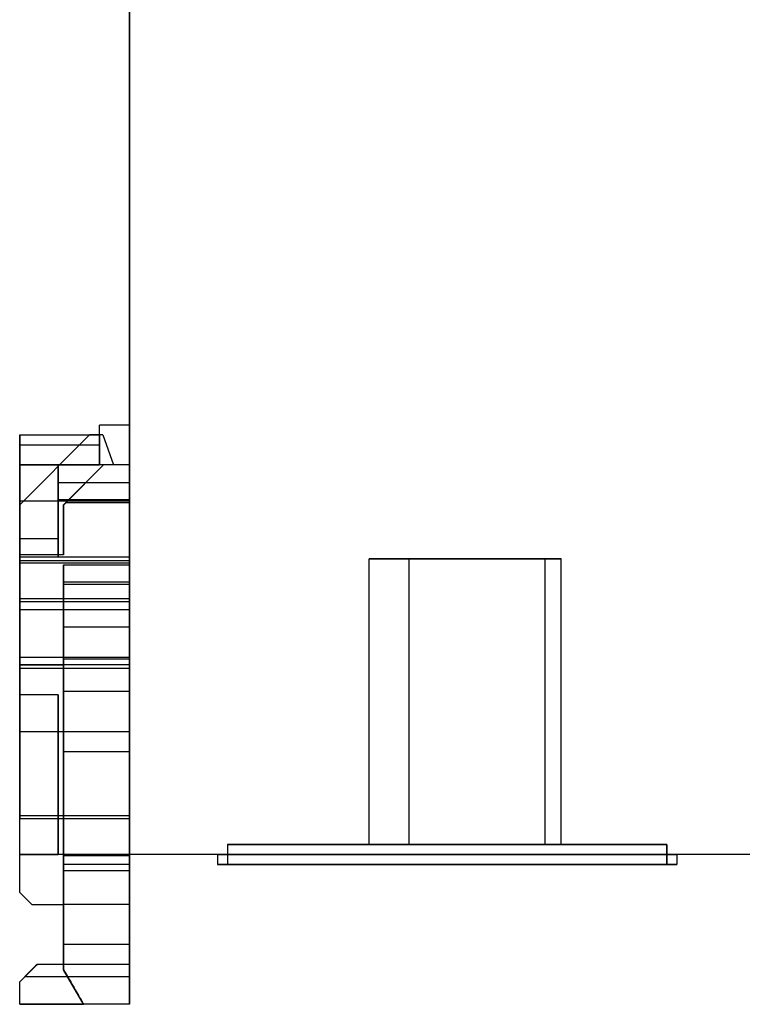
# Model space of a CAD drawing. Units: millimetres. Extents: x -70.3 to 2.1, y -7 to 82.
# Drawn here: x -70.3 to -34.1, y -7 to 42.3 of the extents above; entities that cross this region are included whole.
import ezdxf

# ---------------------------------------------------------------- set-up
doc = ezdxf.new("R2010")
doc.units = ezdxf.units.MM
doc.layers.add('MAIN-1', color=7, linetype='Continuous')

msp = doc.modelspace()

# ---------------------------------------------------------------- linework, layer by layer
at = {"layer": 'MAIN-1'}
for p, q in [((-64.8, 58.5), (-64.8, 22)), ((-64.8, 22), (-64.8, 58.5)), ((-64.8, 22), (-66.3, 22)), ((-66.3, 20), (-66.3, 22)), ((-64.8, 22), (-66.3, 22)), ((-66.3, 22), (-66.3, 22)), ((-64.8, 22), (-66.3, 22)), ((-64.8, 22), (-66.3, 22)), ((-66.3, 22), (-66.3, 22)), ((-66.3, 20), (-66.3, 22)), ((-66.3, 20), (-66.3, 22)), ((-66.3, 20), (-66.3, 22)), ((-64.8, 22), (-64.8, 22)), ((-64.8, 22), (-64.8, 22)), ((-64.8, 22), (-64.8, 20)), ((-64.8, 20), (-64.8, 22)), ((-70.3, 21.5), (-66.3, 21.5)), ((-70.3, 21.5), (-70.3, 21.5)), ((-70.3, 21.5), (-66.3, 21.5)), ((-70.3, 16.3), (-70.3, 21.5)), ((-70.3, 21.5), (-70.3, 16.3)), ((-70.3, 21), (-70.3, 21.5)), ((-70.3, 21.5), (-70.3, 21.5)), ((-70.3, 21.5), (-70.3, 21)), ((-70.3, 21.5), (-66.3, 21.5)), ((-70.3, 21.5), (-66.3, 21.5)), ((-70.3, 18), (-66.8, 21.5)), ((-70.3, 18), (-66.8, 21.5)), ((-66.8, 21.5), (-66.8, 21.5)), ((-66.3, 21.5), (-66.8, 21.5)), ((-66.146, 21.5), (-66.8, 21.5)), ((-66.3, 21.5), (-66.3, 21.5)), ((-66.3, 20), (-66.3, 21.5)), ((-66.3, 21.5), (-66.3, 21)), ((-66.3, 21.5), (-66.3, 20)), ((-66.3, 21.5), (-66.3, 21.5)), ((-66.3, 21), (-66.3, 21.5)), ((-66.146, 21.5), (-66.3, 21.5)), ((-66.146, 21.5), (-66.146, 21.5)), ((-66.146, 21.5), (-65.6, 20)), ((-66.146, 21.5), (-65.6, 20)), ((-70.3, 21), (-66.3, 21)), ((-70.3, 20), (-70.3, 21)), ((-70.3, 21), (-70.3, 20)), ((-70.3, 21), (-66.3, 21)), ((-66.3, 21), (-66.3, 20)), ((-66.3, 20), (-66.3, 21)), ((-66.3, 20), (-70.3, 20)), ((-70.3, 0.5), (-70.3, 20)), ((-66.3, 20), (-70.3, 20)), ((-70.3, 20), (-70.3, 20)), ((-70.3, 20), (-66.3, 20)), ((-70.3, 20), (-70.3, 20)), ((-66.3, 20), (-70.3, 20)), ((-70.3, 0.5), (-70.3, 20)), ((-68.38, 16.3), (-68.38, 20)), ((-68.38, 20), (-66.3, 20)), ((-68.38, 16.3), (-68.38, 20)), ((-68.38, 20), (-66.3, 20)), ((-68.38, 20), (-68.38, 20)), ((-68.38, 19.1), (-68.38, 20)), ((-68.38, 20), (-68.38, 19.1)), ((-68.38, 20), (-68.38, 20)), ((-68.38, 20), (-66.3, 20)), ((-68.38, 20), (-66.3, 20)), ((-68.1, 18), (-66.1, 20)), ((-68.1, 18), (-66.1, 20)), ((-67.998, 18.102), (-66.1, 20)), ((-67.998, 18.102), (-66.1, 20)), ((-64.8, 20), (-66.3, 20)), ((-66.3, 20), (-66.3, 20)), ((-66.3, 20), (-66.3, 20)), ((-64.8, 20), (-66.3, 20)), ((-66.3, 20), (-66.3, 20)), ((-66.3, 20), (-66.3, 20)), ((-64.8, 20), (-66.3, 20)), ((-64.8, 20), (-66.3, 20)), ((-66.3, 20), (-66.3, 20)), ((-66.3, 20), (-66.3, 20)), ((-66.1, 20), (-66.1, 20)), ((-64.8, 20), (-66.1, 20)), ((-66.1, 20), (-66.1, 20)), ((-65.6, 20), (-66.1, 20)), ((-65.6, 20), (-66.1, 20)), ((-64.8, 20), (-66.1, 20)), ((-65.6, 20), (-65.6, 20)), ((-64.8, 20), (-64.8, 20)), ((-64.8, 20), (-64.8, 19.1)), ((-64.8, 19.1), (-64.8, 20)), ((-64.8, 20), (-64.8, 20)), ((-64.8, 20), (-64.8, 20)), ((-64.8, 18.2), (-64.8, 20)), ((-64.8, 20), (-64.8, 18.102)), ((-68.38, 19.1), (-68.38, 19.1)), ((-68.38, 18.25), (-68.38, 19.1)), ((-68.38, 19.1), (-68.38, 18.25)), ((-68.38, 19.1), (-68.38, 19.1)), ((-64.8, 19.1), (-68.38, 19.1)), ((-64.8, 19.1), (-68.38, 19.1)), ((-64.8, 19.1), (-68.38, 19.1)), ((-64.8, 19.1), (-68.38, 19.1)), ((-64.8, 19.1), (-64.8, 19.1)), ((-64.8, 19.1), (-64.8, 18.25)), ((-64.8, 18.25), (-64.8, 19.1)), ((-64.8, 19.1), (-64.8, 19.1)), ((-68.38, 15.378), (-68.38, 18.25)), ((-68.38, 18.25), (-68.38, 15.378)), ((-64.8, 18.25), (-68.38, 18.25)), ((-64.8, 18.25), (-68.38, 18.25)), ((-64.8, 18.25), (-64.8, 15.378)), ((-64.8, 15.378), (-64.8, 18.25)), ((-70.3, 18.2), (-70.3, 12.764)), ((-70.3, 18.2), (-70.3, 18.2)), ((-70.3, 2.45), (-70.3, 18.2)), ((-70.3, 18.2), (-70.3, 2.3)), ((-70.3, 18.2), (-70.3, 18.2)), ((-70.3, 6.65), (-70.3, 18.2)), ((-70.3, 18.2), (-70.3, 6.65)), ((-70.3, 18.2), (-70.3, 18.2)), ((-70.3, 2.3), (-70.3, 18.2)), ((-70.3, 18.2), (-70.3, 2.3)), ((-70.3, 18.2), (-70.3, 18.2)), ((-70.3, 12.764), (-70.3, 18.2)), ((-70.3, 18.2), (-64.8, 18.2)), ((-70.3, 18.2), (-64.8, 18.2)), ((-70.3, 18.2), (-64.8, 18.2)), ((-70.3, 18.2), (-64.8, 18.2)), ((-70.3, 18.2), (-64.8, 18.2)), ((-70.3, 18.2), (-64.8, 18.2)), ((-70.3, 18.2), (-64.8, 18.2)), ((-70.3, 18.2), (-64.8, 18.2)), ((-70.3, 18), (-70.3, 15.504)), ((-70.3, 15.504), (-70.3, 18)), ((-70.3, 18), (-70.3, 18)), ((-68.1, 18), (-68.085, 18.015)), ((-68.085, 18.015), (-68.1, 18)), ((-68.1, 18), (-68.1, 18)), ((-68.1, 18), (-68.1, 15.504)), ((-68.1, 15.504), (-68.1, 18)), ((-68.1, 18), (-68.1, 18)), ((-68.1, 18), (-68.1, 15.504)), ((-68.1, 15.504), (-68.1, 18)), ((-68.085, 18.015), (-68.071, 18.029)), ((-68.071, 18.029), (-68.085, 18.015)), ((-68.071, 18.029), (-68.056, 18.044)), ((-68.056, 18.044), (-68.071, 18.029)), ((-68.056, 18.044), (-68.042, 18.058)), ((-68.042, 18.058), (-68.056, 18.044)), ((-68.042, 18.058), (-68.027, 18.073)), ((-68.027, 18.073), (-68.042, 18.058)), ((-68.027, 18.073), (-68.013, 18.087)), ((-68.013, 18.087), (-68.027, 18.073)), ((-68.013, 18.087), (-67.998, 18.102)), ((-67.998, 18.102), (-68.013, 18.087)), ((-64.8, 18.102), (-67.998, 18.102)), ((-64.8, 18.102), (-67.998, 18.102)), ((-64.8, 18.2), (-64.8, 6.65)), ((-64.8, 18.2), (-64.8, 18.2)), ((-64.8, 2.3), (-64.8, 18.2)), ((-64.8, 18.2), (-64.8, 2.3)), ((-64.8, 12.764), (-64.8, 18.2)), ((-64.8, 18.2), (-64.8, 18.2)), ((-64.8, 2.45), (-64.8, 18.2)), ((-64.8, 18.2), (-64.8, 18.2)), ((-64.8, 18.2), (-64.8, 12.764)), ((-64.8, 18.2), (-64.8, 2.3)), ((-64.8, 6.65), (-64.8, 18.2)), ((-64.8, 18.2), (-64.8, 18.2)), ((-64.8, 18.102), (-64.8, 18.2)), ((-64.8, 15.204), (-64.8, 18.102)), ((-64.8, 18.102), (-64.8, 15.204)), ((-68.38, 16.3), (-70.3, 16.3)), ((-70.3, 15.378), (-70.3, 16.3)), ((-70.3, 16.3), (-70.3, 15.378)), ((-68.38, 16.3), (-70.3, 16.3)), ((-68.38, 15.378), (-68.38, 16.3)), ((-68.38, 16.3), (-68.38, 15.378)), ((-68.1, 15.504), (-70.3, 15.504)), ((-70.3, 15.204), (-70.3, 15.504)), ((-68.1, 15.504), (-70.3, 15.504)), ((-70.3, 15.504), (-70.3, 15.204)), ((-70.3, 15.378), (-70.3, 15.378)), ((-70.3, 13.3), (-70.3, 15.378)), ((-70.3, 15.378), (-70.3, 13.3)), ((-70.3, 15.378), (-70.3, 15.378)), ((-68.38, 15.378), (-70.3, 15.378)), ((-68.38, 15.378), (-70.3, 15.378)), ((-68.38, 15.378), (-70.3, 15.378)), ((-68.38, 15.378), (-70.3, 15.378)), ((-68.38, 15.378), (-68.38, 15.378)), ((-68.38, 15.378), (-68.38, 15.378)), ((-64.8, 15.378), (-68.38, 15.378)), ((-64.8, 15.378), (-68.38, 15.378)), ((-64.8, 15.378), (-64.8, 13.3)), ((-64.8, 13.3), (-64.8, 15.378)), ((-52.8, 15.3), (-50.8, 15.3)), ((-52.8, 15.3), (-52.8, 15.3)), ((-50.8, 15.3), (-52.8, 15.3)), ((-52.8, 1), (-52.8, 15.3)), ((-52.8, 1), (-52.8, 15.3)), ((-52.8, 15.3), (-50.8, 15.3)), ((-52.8, 15.3), (-52.8, 15.3)), ((-50.8, 15.3), (-52.8, 15.3)), ((-52.8, 1), (-52.8, 15.3)), ((-52.8, 1), (-52.8, 15.3)), ((-52.8, 15.3), (-50.8, 15.3)), ((-52.8, 15.3), (-52.8, 15.3)), ((-50.8, 15.3), (-52.8, 15.3)), ((-52.8, 1), (-52.8, 15.3)), ((-52.8, 1), (-52.8, 15.3)), ((-52.8, 15.3), (-50.8, 15.3)), ((-52.8, 15.3), (-52.8, 15.3)), ((-50.8, 15.3), (-52.8, 15.3)), ((-52.8, 1), (-52.8, 15.3)), ((-52.8, 1), (-52.8, 15.3)), ((-50.8, 15.3), (-44, 15.3)), ((-44, 15.3), (-50.8, 15.3)), ((-50.8, 1), (-50.8, 15.3)), ((-50.8, 1), (-50.8, 15.3)), ((-50.8, 15.3), (-44, 15.3)), ((-44, 15.3), (-50.8, 15.3)), ((-50.8, 1), (-50.8, 15.3)), ((-50.8, 1), (-50.8, 15.3)), ((-50.8, 15.3), (-44, 15.3)), ((-44, 15.3), (-50.8, 15.3)), ((-50.8, 1), (-50.8, 15.3)), ((-50.8, 1), (-50.8, 15.3)), ((-50.8, 15.3), (-44, 15.3)), ((-44, 15.3), (-50.8, 15.3)), ((-50.8, 1), (-50.8, 15.3)), ((-50.8, 1), (-50.8, 15.3)), ((-43.2, 15.3), (-44, 15.3)), ((-44, 1), (-44, 15.3)), ((-44, 15.3), (-43.2, 15.3)), ((-44, 1), (-44, 15.3)), ((-43.2, 15.3), (-44, 15.3)), ((-44, 1), (-44, 15.3)), ((-43.2, 15.3), (-44, 15.3)), ((-44, 1), (-44, 15.3)), ((-43.2, 15.3), (-44, 15.3)), ((-44, 1), (-44, 15.3)), ((-44, 15.3), (-43.2, 15.3)), ((-44, 1), (-44, 15.3)), ((-43.2, 15.3), (-44, 15.3)), ((-44, 1), (-44, 15.3)), ((-44, 15.3), (-43.2, 15.3)), ((-44, 1), (-44, 15.3)), ((-43.2, 1), (-43.2, 15.3)), ((-43.2, 1), (-43.2, 15.3)), ((-43.2, 15.3), (-43.2, 15.3)), ((-43.2, 1), (-43.2, 15.3)), ((-43.2, 1), (-43.2, 15.3)), ((-43.2, 15.3), (-43.2, 15.3)), ((-43.2, 1), (-43.2, 15.3)), ((-43.2, 1), (-43.2, 15.3)), ((-43.2, 15.3), (-43.2, 15.3)), ((-43.2, 1), (-43.2, 15.3)), ((-43.2, 1), (-43.2, 15.3)), ((-43.2, 15.3), (-43.2, 15.3)), ((-64.8, 15.204), (-70.3, 15.204)), ((-70.3, 15.085), (-70.3, 15.204)), ((-70.3, 15.204), (-70.3, 15.085)), ((-64.8, 15.204), (-70.3, 15.204)), ((-70.3, 13.153), (-70.3, 15.085)), ((-70.3, 15.085), (-70.3, 13.153)), ((-64.8, 15.085), (-70.3, 15.085)), ((-64.8, 15.085), (-70.3, 15.085)), ((-68.1, 15), (-68.1, 14.4)), ((-68.1, 15), (-68.1, 14.4)), ((-68.1, 15), (-68.1, 14.98)), ((-68.1, 15), (-64.8, 15)), ((-68.1, 15), (-64.8, 15)), ((-64.8, 14.98), (-68.1, 14.98)), ((-64.8, 14.98), (-68.1, 14.98)), ((-68.1, 14.98), (-68.1, 14.127)), ((-68.1, 14.127), (-68.1, 14.98)), ((-64.8, 15.085), (-64.8, 15.204)), ((-64.8, 15.204), (-64.8, 15.085)), ((-64.8, 13.153), (-64.8, 15.085)), ((-64.8, 15.085), (-64.8, 13.153)), ((-64.8, 15), (-64.8, 14.4)), ((-64.8, 15), (-64.8, 14.4)), ((-64.8, 14.98), (-64.8, 14.127)), ((-64.8, 14.127), (-64.8, 14.98)), ((-68.1, 14.014), (-68.1, 14.4)), ((-68.1, 14.4), (-68.1, 14.014)), ((-64.8, 14.014), (-64.8, 14.4)), ((-64.8, 14.4), (-64.8, 14.014)), ((-68.1, 14.127), (-68.1, 10.282)), ((-68.1, 10.282), (-68.1, 14.127)), ((-64.8, 14.127), (-68.1, 14.127)), ((-64.8, 14.127), (-68.1, 14.127)), ((-68.1, 11.881), (-68.1, 14.014)), ((-68.1, 14.014), (-68.1, 11.881)), ((-64.8, 14.014), (-68.1, 14.014)), ((-64.8, 14.014), (-68.1, 14.014)), ((-64.8, 14.127), (-64.8, 10.282)), ((-64.8, 10.282), (-64.8, 14.127)), ((-64.8, 11.881), (-64.8, 14.014)), ((-64.8, 14.014), (-64.8, 11.881)), ((-70.3, 10.356), (-70.3, 13.3)), ((-70.3, 13.3), (-70.3, 10.356)), ((-64.8, 13.3), (-70.3, 13.3)), ((-64.8, 13.3), (-70.3, 13.3)), ((-70.3, 10), (-70.3, 13.153)), ((-70.3, 13.153), (-70.3, 10)), ((-64.8, 13.153), (-70.3, 13.153)), ((-64.8, 13.153), (-70.3, 13.153)), ((-64.8, 13.3), (-64.8, 10.356)), ((-64.8, 10.356), (-64.8, 13.3)), ((-64.8, 10), (-64.8, 13.153)), ((-64.8, 13.153), (-64.8, 10)), ((-70.3, 12.764), (-70.3, 9.82)), ((-70.3, 9.82), (-70.3, 12.764)), ((-70.3, 12.764), (-64.8, 12.764)), ((-70.3, 12.764), (-64.8, 12.764)), ((-64.8, 9.82), (-64.8, 12.764)), ((-64.8, 12.764), (-64.8, 9.82)), ((-68.1, 11.881), (-68.1, 8.667)), ((-68.1, 8.667), (-68.1, 11.881)), ((-64.8, 11.881), (-68.1, 11.881)), ((-64.8, 11.881), (-68.1, 11.881)), ((-64.8, 8.667), (-64.8, 11.881)), ((-64.8, 11.881), (-64.8, 8.667)), ((-70.3, 8.5), (-70.3, 10.356)), ((-70.3, 10.356), (-70.3, 8.5)), ((-64.8, 10.356), (-70.3, 10.356)), ((-64.8, 10.356), (-70.3, 10.356)), ((-64.8, 10.356), (-64.8, 0.5)), ((-64.8, 0.5), (-64.8, 10.356)), ((-70.3, 0.5), (-70.3, 10)), ((-70.3, 10), (-70.3, 10)), ((-70.3, 10), (-70.3, 10)), ((-70.3, -1.4), (-70.3, 10)), ((-70.3, 10), (-68.1, 10)), ((-70.3, 10), (-68.1, 10)), ((-64.8, 10), (-70.3, 10)), ((-64.8, 10), (-70.3, 10)), ((-68.1, 10.282), (-68.1, 0.437)), ((-68.1, 0.437), (-68.1, 10.282)), ((-64.8, 10.282), (-68.1, 10.282)), ((-64.8, 10.282), (-68.1, 10.282)), ((-68.1, 0), (-68.1, 10)), ((-68.1, 10), (-68.1, 10)), ((-68.1, 10), (-68.1, -2)), ((-68.1, -2), (-68.1, 10)), ((-68.1, 10), (-68.1, 10)), ((-68.1, 10), (-68.1, 0)), ((-64.8, 10), (-68.1, 10)), ((-64.8, 10), (-68.1, 10)), ((-64.8, 10.282), (-64.8, 0.437)), ((-64.8, 0.437), (-64.8, 10.282)), ((-64.8, 10), (-64.8, 10)), ((-64.8, 0), (-64.8, 10)), ((-64.8, 10), (-64.8, 0)), ((-64.8, 10), (-64.8, 10)), ((-70.3, 9.82), (-70.3, 2.45)), ((-70.3, 2.3), (-70.3, 9.82)), ((-70.3, 9.82), (-64.8, 9.82)), ((-70.3, 9.82), (-64.8, 9.82)), ((-64.8, 2.3), (-64.8, 9.82)), ((-64.8, 9.82), (-64.8, 2.45)), ((-70.3, 8.5), (-70.3, 8.5)), ((-70.3, 0.5), (-70.3, 8.5)), ((-70.3, 0.5), (-70.3, 8.5)), ((-70.3, 8.5), (-70.3, 8.5)), ((-68.38, 8.5), (-70.3, 8.5)), ((-68.38, 8.5), (-70.3, 8.5)), ((-68.38, 8.5), (-70.3, 8.5)), ((-68.38, 8.5), (-70.3, 8.5)), ((-68.38, 0.5), (-68.38, 8.5)), ((-68.38, 8.5), (-68.38, 8.5)), ((-68.38, 0.5), (-68.38, 8.5)), ((-68.38, 8.5), (-68.38, 0.5)), ((-68.38, 8.5), (-68.38, 8.5)), ((-68.38, 8.5), (-68.38, 0.5)), ((-68.1, 5.632), (-68.1, 8.667)), ((-68.1, 8.667), (-68.1, 5.632)), ((-64.8, 8.667), (-68.1, 8.667)), ((-64.8, 8.667), (-68.1, 8.667)), ((-64.8, 5.632), (-64.8, 8.667)), ((-64.8, 8.667), (-64.8, 5.632)), ((-70.3, 6.65), (-70.3, 6.65)), ((-70.3, 2.3), (-70.3, 6.65)), ((-70.3, 6.65), (-70.3, 2.3)), ((-70.3, 6.65), (-70.3, 6.65)), ((-70.3, 6.65), (-64.8, 6.65)), ((-70.3, 6.65), (-64.8, 6.65)), ((-70.3, 6.65), (-64.8, 6.65)), ((-70.3, 6.65), (-64.8, 6.65)), ((-64.8, 6.65), (-64.8, 2.3)), ((-64.8, 6.65), (-64.8, 6.65)), ((-64.8, 2.3), (-64.8, 6.65)), ((-64.8, 6.65), (-64.8, 6.65)), ((-68.1, 0.5), (-68.1, 5.632)), ((-68.1, 5.632), (-68.1, -2)), ((-64.8, 5.632), (-68.1, 5.632)), ((-64.8, 5.632), (-68.1, 5.632)), ((-64.8, 2.3), (-64.8, 5.632)), ((-64.8, 5.632), (-64.8, -2)), ((-70.3, 2.45), (-70.3, 2.45)), ((-70.3, 2.45), (-64.8, 2.45)), ((-70.3, 2.45), (-64.8, 2.45)), ((-70.3, 2.3), (-70.3, 2.3)), ((-70.3, 2.3), (-70.3, 2.3)), ((-70.3, 2.3), (-70.3, 2.3)), ((-70.3, 2.3), (-64.8, 2.3)), ((-70.3, 2.3), (-64.8, 2.3)), ((-70.3, 2.3), (-64.8, 2.3)), ((-70.3, 2.3), (-64.8, 2.3)), ((-70.3, 2.3), (-64.8, 2.3)), ((-70.3, 2.3), (-64.8, 2.3)), ((-64.8, 2.45), (-64.8, 2.45)), ((-64.8, 2.3), (-64.8, 2.3)), ((-64.8, 2.3), (-64.8, 2.3)), ((-64.8, 2.3), (-64.8, 2.3)), ((-64.8, 0.5), (-64.8, 2.3)), ((-59.9, 1), (-59.9, 0)), ((-37.9, 1), (-59.9, 1)), ((-59.9, 1), (-59.9, 0)), ((-59.9, 1), (-59.9, 1)), ((-59.9, 1), (-37.9, 1)), ((-59.9, 1), (-59.9, 0)), ((-37.9, 1), (-59.9, 1)), ((-59.9, 1), (-59.9, 0)), ((-59.9, 1), (-59.9, 1)), ((-59.9, 1), (-37.9, 1)), ((-59.9, 1), (-59.9, 0)), ((-37.9, 1), (-59.9, 1)), ((-59.9, 1), (-59.9, 0)), ((-59.9, 1), (-59.9, 1)), ((-59.9, 1), (-37.9, 1)), ((-59.9, 1), (-59.9, 0)), ((-37.9, 1), (-59.9, 1)), ((-59.9, 1), (-59.9, 0)), ((-59.9, 1), (-59.9, 1)), ((-59.9, 1), (-37.9, 1)), ((-50.8, 1), (-52.8, 1)), ((-52.8, 1), (-52.8, 1)), ((-52.8, 1), (-50.8, 1)), ((-50.8, 1), (-52.8, 1)), ((-52.8, 1), (-52.8, 1)), ((-52.8, 1), (-50.8, 1)), ((-50.8, 1), (-52.8, 1)), ((-52.8, 1), (-52.8, 1)), ((-52.8, 1), (-50.8, 1)), ((-50.8, 1), (-52.8, 1)), ((-52.8, 1), (-52.8, 1)), ((-52.8, 1), (-50.8, 1)), ((-44, 1), (-50.8, 1)), ((-50.8, 1), (-44, 1)), ((-44, 1), (-50.8, 1)), ((-50.8, 1), (-44, 1)), ((-44, 1), (-50.8, 1)), ((-50.8, 1), (-44, 1)), ((-44, 1), (-50.8, 1)), ((-50.8, 1), (-44, 1)), ((-43.2, 1), (-44, 1)), ((-44, 1), (-43.2, 1)), ((-43.2, 1), (-44, 1)), ((-44, 1), (-43.2, 1)), ((-43.2, 1), (-44, 1)), ((-44, 1), (-43.2, 1)), ((-43.2, 1), (-44, 1)), ((-44, 1), (-43.2, 1)), ((-43.2, 1), (-43.2, 1)), ((-43.2, 1), (-43.2, 1)), ((-43.2, 1), (-43.2, 1)), ((-43.2, 1), (-43.2, 1)), ((-37.9, 1), (-37.9, 0)), ((-37.9, 0), (-37.9, 1)), ((-37.9, 1), (-37.9, 1)), ((-37.9, 1), (-37.9, 0)), ((-37.9, 0), (-37.9, 1)), ((-37.9, 1), (-37.9, 1)), ((-37.9, 1), (-37.9, 0)), ((-37.9, 0), (-37.9, 1)), ((-37.9, 1), (-37.9, 1)), ((-37.9, 1), (-37.9, 0)), ((-37.9, 0), (-37.9, 1)), ((-37.9, 1), (-37.9, 1)), ((-21, 0.5), (-70.3, 0.5)), ((-70.3, 0.5), (-70.3, 0.5)), ((-70.3, 0.5), (-70.3, 0.5)), ((-70.3, 0.5), (-68.38, 0.5)), ((-21, 0.5), (-70.3, 0.5)), ((-70.3, 0.5), (-68.38, 0.5)), ((-70.3, -1.4), (-70.3, 0.5)), ((-68.38, 0.5), (-68.38, 0.5)), ((-68.38, 0.5), (-68.38, 0.5)), ((-64.8, 0.5), (-68.38, 0.5)), ((-64.8, 0.5), (-68.38, 0.5)), ((-68.1, -2), (-68.1, 0.5)), ((-64.8, 0.5), (-64.8, 0.5)), ((-64.8, -2), (-64.8, 0.5)), ((-60.4, 0.5), (-60.4, 0.5)), ((-60.4, 0.5), (-37.4, 0.5)), ((-37.4, 0.5), (-60.4, 0.5)), ((-60.4, 0.5), (-60.4, 0.5)), ((-60.4, 0.5), (-37.4, 0.5)), ((-37.4, 0.5), (-60.4, 0.5)), ((-60.4, 0.5), (-60.4, 0.5)), ((-60.4, 0.5), (-37.4, 0.5)), ((-37.4, 0.5), (-60.4, 0.5)), ((-60.4, 0.5), (-60.4, 0.5)), ((-60.4, 0.5), (-37.4, 0.5)), ((-37.4, 0.5), (-60.4, 0.5)), ((-60.4, 0.5), (-60.4, 0)), ((-60.4, 0.5), (-60.4, 0)), ((-60.4, 0.5), (-60.4, 0)), ((-60.4, 0.5), (-60.4, 0)), ((-60.4, 0.5), (-60.4, 0)), ((-60.4, 0.5), (-60.4, 0)), ((-60.4, 0.5), (-60.4, 0)), ((-60.4, 0.5), (-60.4, 0)), ((-37.4, 0.5), (-37.4, 0.5)), ((-37.4, 0.5), (-37.4, 0.5)), ((-37.4, 0.5), (-37.4, 0.5)), ((-37.4, 0.5), (-37.4, 0.5)), ((-37.4, 0.5), (-37.4, 0)), ((-37.4, 0.5), (-37.4, 0)), ((-37.4, 0.5), (-37.4, 0)), ((-37.4, 0.5), (-37.4, 0)), ((-37.4, 0.5), (-37.4, 0)), ((-37.4, 0.5), (-37.4, 0)), ((-37.4, 0.5), (-37.4, 0)), ((-37.4, 0.5), (-37.4, 0)), ((-68.1, 0.437), (-68.1, -0.3)), ((-68.1, 0.437), (-68.1, -0.3)), ((-64.8, 0.437), (-68.1, 0.437)), ((-64.8, 0.437), (-68.1, 0.437)), ((-64.8, 0), (-68.1, 0)), ((-64.8, 0), (-68.1, 0)), ((-64.8, -0.3), (-64.8, 0.437)), ((-64.8, -0.3), (-64.8, 0.437)), ((-60.4, 0), (-60.4, 0)), ((-37.4, 0), (-60.4, 0)), ((-60.4, 0), (-37.4, 0)), ((-60.4, 0), (-60.4, 0)), ((-37.4, 0), (-60.4, 0)), ((-60.4, 0), (-37.4, 0)), ((-60.4, 0), (-60.4, 0)), ((-37.4, 0), (-60.4, 0)), ((-60.4, 0), (-37.4, 0)), ((-60.4, 0), (-60.4, 0)), ((-37.4, 0), (-60.4, 0)), ((-60.4, 0), (-37.4, 0)), ((-59.9, 0), (-37.9, 0)), ((-59.9, 0), (-59.9, 0)), ((-37.9, 0), (-59.9, 0)), ((-59.9, 0), (-37.9, 0)), ((-59.9, 0), (-59.9, 0)), ((-37.9, 0), (-59.9, 0)), ((-59.9, 0), (-37.9, 0)), ((-59.9, 0), (-59.9, 0)), ((-37.9, 0), (-59.9, 0)), ((-59.9, 0), (-37.9, 0)), ((-59.9, 0), (-59.9, 0)), ((-37.9, 0), (-59.9, 0)), ((-37.9, 0), (-37.9, 0)), ((-37.9, 0), (-37.9, 0)), ((-37.9, 0), (-37.9, 0)), ((-37.9, 0), (-37.9, 0)), ((-37.4, 0), (-37.4, 0)), ((-37.4, 0), (-37.4, 0)), ((-37.4, 0), (-37.4, 0)), ((-37.4, 0), (-37.4, 0)), ((-68.1, -0.3), (-64.8, -0.3)), ((-68.1, -0.3), (-64.8, -0.3)), ((-70.3, -1.4), (-70.3, -1.4)), ((-70.3, -1.4), (-69.7, -2)), ((-70.3, -1.4), (-69.7, -2)), ((-69.7, -2), (-68.1, -2)), ((-69.7, -2), (-69.7, -2)), ((-69.7, -2), (-68.1, -2)), ((-68.1, -2), (-68.1, -3)), ((-64.8, -2), (-68.1, -2)), ((-68.1, -3), (-68.1, -2)), ((-64.8, -2), (-68.1, -2)), ((-68.1, -5), (-68.1, -2)), ((-68.1, -2), (-68.1, -2)), ((-68.1, -2), (-68.1, -2)), ((-68.1, -2), (-68.1, -5)), ((-64.8, -2), (-68.1, -2)), ((-64.8, -2), (-68.1, -2)), ((-64.8, -3), (-64.8, -2)), ((-64.8, -2), (-64.8, -3)), ((-64.8, -5), (-64.8, -2)), ((-64.8, -2), (-64.8, -5)), ((-64.8, -2), (-64.8, -2)), ((-68.1, -4), (-68.1, -3)), ((-68.1, -3), (-68.1, -4)), ((-64.8, -3), (-64.8, -4)), ((-64.8, -4), (-64.8, -3)), ((-68.1, -4), (-68.1, -4)), ((-64.8, -4), (-68.1, -4)), ((-64.8, -4), (-68.1, -4)), ((-68.1, -4), (-68.1, -4)), ((-68.1, -4.999), (-68.1, -4)), ((-68.1, -4), (-68.1, -4.999)), ((-64.8, -4), (-68.1, -4)), ((-64.8, -4), (-68.1, -4)), ((-64.8, -4), (-64.8, -4)), ((-64.8, -5.6), (-64.8, -4)), ((-64.8, -4), (-64.8, -4)), ((-70.3, -5.868), (-69.431, -4.999)), ((-70.3, -5.868), (-69.431, -4.999)), ((-69.845, -5.413), (-69.881, -5.449)), ((-69.881, -5.449), (-69.845, -5.413)), ((-69.805, -5.373), (-69.845, -5.413)), ((-69.845, -5.413), (-69.805, -5.373)), ((-69.76, -5.328), (-69.805, -5.373)), ((-69.805, -5.373), (-69.76, -5.328)), ((-69.709, -5.277), (-69.76, -5.328)), ((-69.76, -5.328), (-69.709, -5.277)), ((-69.652, -5.22), (-69.709, -5.277)), ((-69.709, -5.277), (-69.652, -5.22)), ((-69.588, -5.156), (-69.652, -5.22)), ((-69.652, -5.22), (-69.588, -5.156)), ((-69.515, -5.082), (-69.588, -5.156)), ((-69.588, -5.156), (-69.515, -5.082)), ((-69.431, -4.999), (-69.515, -5.082)), ((-69.515, -5.082), (-69.431, -4.999)), ((-68.1, -4.999), (-69.431, -4.999)), ((-68.1, -4.999), (-69.431, -4.999)), ((-68.1, -4.999), (-68.1, -5.268)), ((-68.1, -5.268), (-68.1, -4.999)), ((-68.1, -5.268), (-68.1, -5)), ((-68.1, -5), (-68.1, -5.268)), ((-64.8, -5), (-68.1, -5)), ((-64.8, -5), (-68.1, -5)), ((-68.1, -5.268), (-68.1, -5.268)), ((-68.1, -5.268), (-68.1, -5.268)), ((-67.1, -7), (-68.1, -5.268)), ((-67.1, -7), (-68.1, -5.268)), ((-68.021, -5.405), (-68.1, -5.268)), ((-68.1, -5.268), (-68.021, -5.405)), ((-67.946, -5.534), (-68.021, -5.405)), ((-68.021, -5.405), (-67.946, -5.534)), ((-64.8, -7), (-64.8, -5)), ((-64.8, -5), (-64.8, -7)), ((-70.3, -5.868), (-70.3, -5.868)), ((-70.3, -7), (-70.3, -5.868)), ((-70.3, -7), (-70.3, -5.868)), ((-70.029, -5.597), (-70.032, -5.6)), ((-70.032, -5.6), (-70.029, -5.597)), ((-70.032, -5.6), (-70.032, -5.6)), ((-70.032, -5.6), (-64.8, -5.6)), ((-70.022, -5.59), (-70.029, -5.597)), ((-70.029, -5.597), (-70.022, -5.59)), ((-70.013, -5.581), (-70.022, -5.59)), ((-70.022, -5.59), (-70.013, -5.581)), ((-70, -5.568), (-70.013, -5.581)), ((-70.013, -5.581), (-70, -5.568)), ((-69.984, -5.552), (-70, -5.568)), ((-70, -5.568), (-69.984, -5.552)), ((-69.964, -5.532), (-69.984, -5.552)), ((-69.984, -5.552), (-69.964, -5.532)), ((-69.94, -5.508), (-69.964, -5.532)), ((-69.964, -5.532), (-69.94, -5.508)), ((-69.912, -5.48), (-69.94, -5.508)), ((-69.94, -5.508), (-69.912, -5.48)), ((-69.881, -5.449), (-69.912, -5.48)), ((-69.912, -5.48), (-69.881, -5.449)), ((-67.876, -5.656), (-67.946, -5.534)), ((-67.946, -5.534), (-67.876, -5.656)), ((-67.809, -5.772), (-67.876, -5.656)), ((-67.876, -5.656), (-67.809, -5.772)), ((-67.745, -5.882), (-67.809, -5.772)), ((-67.809, -5.772), (-67.745, -5.882)), ((-67.685, -5.987), (-67.745, -5.882)), ((-67.745, -5.882), (-67.685, -5.987)), ((-67.627, -6.087), (-67.685, -5.987)), ((-67.685, -5.987), (-67.627, -6.087)), ((-67.572, -6.182), (-67.627, -6.087)), ((-67.627, -6.087), (-67.572, -6.182)), ((-67.52, -6.273), (-67.572, -6.182)), ((-67.572, -6.182), (-67.52, -6.273)), ((-67.47, -6.359), (-67.52, -6.273)), ((-67.52, -6.273), (-67.47, -6.359)), ((-67.423, -6.44), (-67.47, -6.359)), ((-67.47, -6.359), (-67.423, -6.44)), ((-67.379, -6.517), (-67.423, -6.44)), ((-67.423, -6.44), (-67.379, -6.517)), ((-67.337, -6.59), (-67.379, -6.517)), ((-67.379, -6.517), (-67.337, -6.59)), ((-67.298, -6.658), (-67.337, -6.59)), ((-67.337, -6.59), (-67.298, -6.658)), ((-67.261, -6.72), (-67.298, -6.658)), ((-67.298, -6.658), (-67.261, -6.72)), ((-67.228, -6.778), (-67.261, -6.72)), ((-67.261, -6.72), (-67.228, -6.778)), ((-67.198, -6.83), (-67.228, -6.778)), ((-67.228, -6.778), (-67.198, -6.83)), ((-67.171, -6.877), (-67.198, -6.83)), ((-67.198, -6.83), (-67.171, -6.877)), ((-67.148, -6.917), (-67.171, -6.877)), ((-67.171, -6.877), (-67.148, -6.917)), ((-70.3, -7), (-70.3, -7)), ((-70.3, -7), (-67.1, -7)), ((-67.1, -7), (-70.3, -7)), ((-67.128, -6.951), (-67.148, -6.917)), ((-67.148, -6.917), (-67.128, -6.951)), ((-67.113, -6.977), (-67.128, -6.951)), ((-67.128, -6.951), (-67.113, -6.977)), ((-67.103, -6.994), (-67.113, -6.977)), ((-67.113, -6.977), (-67.103, -6.994)), ((-67.1, -7), (-67.103, -6.994)), ((-67.103, -6.994), (-67.1, -7)), ((-64.8, -7), (-67.1, -7)), ((-67.1, -7), (-67.1, -7)), ((-67.1, -7), (-67.1, -7)), ((-64.8, -7), (-67.1, -7)), ((-64.8, -7), (-64.8, -7))]:
    msp.add_line(p, q, dxfattribs=at)

doc.saveas('drawing.dxf')
